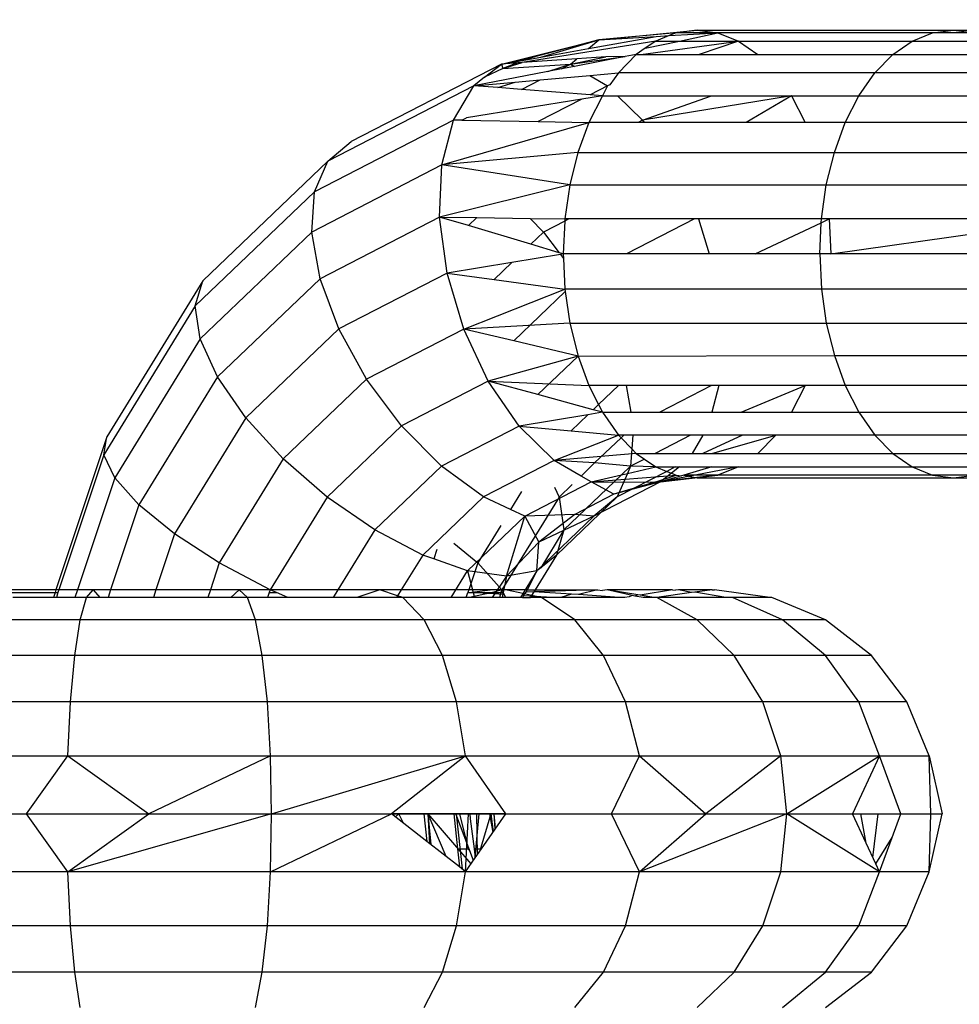
# Model space of a CAD drawing. Units: millimetres. Extents: x -7200 to 2145, y -33053 to -27466.
# Drawn here: x 384 to 399, y -31009 to -30993 of the extents above; entities that cross this region are included whole.
import ezdxf

# ---------------------------------------------------------------- set-up
doc = ezdxf.new("R2010")
doc.units = ezdxf.units.MM
doc.layers.add('Strefa bezpieczna', color=8, linetype='Continuous')
doc.dimstyles.get("Standard").update_dxf_attribs({"dimtxt": 180, "dimasz": 200, "dimexe": 0.18, "dimexo": 0.0625, "dimgap": 200, "dimtad": 0, "dimtih": 1, "dimtoh": 1, "dimlfac": 0.001, "dimzin": 0, "dimdsep": 46, "dimtxsty": 'Standard', "dimcen": 0.09, "dimse1": 1, "dimse2": 1, "dimadec": 0, "dimazin": 0, "dimtfac": 1, "dimtdec": 4, "dimtofl": 0, "dimtmove": 0, "dimatfit": 3, "dimfxl": 1, "dimtolj": 1, "dimtzin": 0, "dimarcsym": 0})

# ---------------------------------------------------------------- blocks, each defined once
blk = doc.blocks.new('*D50')
at = {"layer": 'Defpoints', "color": 0}
for p in [(2145.28, -27584.291), (-5284.401, -31005.389), (2145.28, -31006.984)]:
    blk.add_point(p, dxfattribs=at)
at = {"layer": 'Strefa bezpieczna', "color": 0, "lineweight": -2}
for p, q in [((-5084.401, -27584.291), (-2063.077, -27584.291)), ((1945.28, -27584.291), (-1123.077, -27584.291))]:
    blk.add_line(p, q, dxfattribs=at)
at = {"layer": 'Strefa bezpieczna', "color": 0}
for points in [[(-5084.401, -27550.957), (-5084.401, -27617.624), (-5284.401, -27584.291)], [(1945.28, -27617.624), (1945.28, -27550.957), (2145.28, -27584.291)]]:
    blk.add_solid(points, dxfattribs=at)
at = {"layer": 'Strefa bezpieczna', "color": 0, "insert": (-1593.077, -27584.291), "char_height": 180, "attachment_point": 5}
blk.add_mtext('\\A1;7.43', dxfattribs=at)
blk = doc.blocks.new('*D51')
at = {"layer": 'Defpoints', "color": 0}
for p in [(763.556, -28262.212), (-3920.067, -30993.849), (763.556, -31008.739)]:
    blk.add_point(p, dxfattribs=at)
at = {"layer": 'Strefa bezpieczna', "color": 0, "lineweight": -2}
for p, q in [((-3720.067, -28262.212), (-2048.256, -28262.212)), ((563.556, -28262.212), (-1108.256, -28262.212))]:
    blk.add_line(p, q, dxfattribs=at)
at = {"layer": 'Strefa bezpieczna', "color": 0}
for points in [[(-3720.067, -28228.879), (-3720.067, -28295.545), (-3920.067, -28262.212)], [(563.556, -28295.545), (563.556, -28228.879), (763.556, -28262.212)]]:
    blk.add_solid(points, dxfattribs=at)
at = {"layer": 'Strefa bezpieczna', "color": 0, "insert": (-1578.256, -28262.212), "char_height": 180, "attachment_point": 5}
blk.add_mtext('\\A1;4.68', dxfattribs=at)

msp = doc.modelspace()

# ---------------------------------------------------------------- linework, layer by layer
for p, q in [((393.27, -30993.85), (394.326, -30993.661)), ((393.428, -30993.713), (394.965, -30993.562)), ((394.638, -30993.605), (393.428, -30993.713)), ((393.428, -30993.713), (394.326, -30993.661)), ((394.528, -30993.649), (394.318, -30993.733)), ((394.326, -30993.661), (394.528, -30993.649)), ((394.528, -30993.649), (395.292, -30993.605)), ((394.638, -30993.605), (394.528, -30993.649)), ((394.965, -30993.562), (394.638, -30993.605)), ((395.292, -30993.605), (394.638, -30993.605)), ((394.688, -30993.733), (395.292, -30993.605)), ((394.965, -30993.562), (395.292, -30993.605)), ((394.965, -30993.562), (398.974, -30993.562)), ((395.292, -30993.605), (395.611, -30993.733)), ((398.647, -30993.605), (395.292, -30993.605)), ((398.328, -30993.733), (398.647, -30993.605)), ((398.647, -30993.605), (398.974, -30993.562)), ((399.301, -30993.605), (398.647, -30993.605)), ((398.974, -30993.562), (399.301, -30993.605)), ((398.974, -30993.562), (402.983, -30993.562)), ((391.906, -30994.095), (393.428, -30993.713)), ((394.318, -30993.733), (392.231, -30994.071)), ((393.428, -30993.713), (392.422, -30993.979)), ((392.521, -30993.984), (393.428, -30993.713)), ((392.521, -30993.984), (393.27, -30993.85)), ((393.27, -30993.85), (393.428, -30993.713)), ((394.155, -30993.847), (394.015, -30993.943)), ((394.085, -30993.943), (395.611, -30993.733)), ((394.155, -30993.847), (394.688, -30993.733)), ((394.318, -30993.733), (394.155, -30993.847)), ((394.318, -30993.733), (394.688, -30993.733)), ((394.688, -30993.733), (395.611, -30993.733)), ((395.611, -30993.733), (394.996, -30993.943)), ((395.611, -30993.733), (395.914, -30993.943)), ((395.611, -30993.733), (398.328, -30993.733)), ((398.025, -30993.943), (398.328, -30993.733)), ((398.328, -30993.733), (399.62, -30993.733)), ((391.906, -30994.095), (392.422, -30993.979)), ((391.906, -30994.095), (392.521, -30993.984)), ((393.086, -30994.01), (392.231, -30994.071)), ((392.422, -30993.979), (392.303, -30994.023)), ((392.988, -30994.095), (393.839, -30993.977)), ((392.988, -30994.095), (393.539, -30993.978)), ((392.988, -30994.095), (393.086, -30994.01)), ((393.839, -30993.977), (393.048, -30994.13)), ((393.539, -30993.978), (393.086, -30994.01)), ((393.839, -30993.977), (393.539, -30993.978)), ((394.015, -30993.943), (393.735, -30994.23)), ((394.015, -30993.943), (393.839, -30993.977)), ((394.015, -30993.943), (394.085, -30993.943)), ((394.085, -30993.943), (394.996, -30993.943)), ((394.996, -30993.943), (395.914, -30993.943)), ((395.914, -30993.943), (398.025, -30993.943)), ((397.745, -30994.23), (398.025, -30993.943)), ((398.025, -30993.943), (399.923, -30993.943)), ((391.906, -30994.095), (389.56, -30995.306)), ((391.644, -30994.299), (391.906, -30994.095)), ((391.929, -30994.162), (391.644, -30994.299)), ((392.231, -30994.071), (391.906, -30994.095)), ((391.906, -30994.095), (391.929, -30994.162)), ((391.929, -30994.162), (392.231, -30994.071)), ((392.16, -30994.076), (391.929, -30994.162)), ((391.929, -30994.162), (392.988, -30994.095)), ((392.633, -30994.209), (392.988, -30994.095)), ((392.845, -30994.169), (392.988, -30994.095)), ((393.048, -30994.13), (392.845, -30994.169)), ((392.988, -30994.095), (393.048, -30994.13)), ((392.633, -30994.209), (391.474, -30994.432)), ((391.644, -30994.299), (391.474, -30994.432)), ((392.514, -30994.339), (393.289, -30994.27)), ((392.845, -30994.169), (392.633, -30994.209)), ((393.289, -30994.27), (393.735, -30994.23)), ((393.289, -30994.27), (393.565, -30994.432)), ((393.735, -30994.23), (393.603, -30994.419)), ((397.745, -30994.23), (393.735, -30994.23)), ((397.495, -30994.587), (397.745, -30994.23)), ((401.754, -30994.23), (397.745, -30994.23)), ((391.474, -30994.432), (389.196, -30995.609)), ((391.156, -30994.97), (391.474, -30994.432)), ((391.474, -30994.432), (392.122, -30994.374)), ((391.853, -30994.461), (391.474, -30994.432)), ((391.853, -30994.461), (392.122, -30994.374)), ((392.223, -30994.49), (391.853, -30994.461)), ((392.122, -30994.374), (392.514, -30994.339)), ((392.223, -30994.49), (392.514, -30994.339)), ((393.565, -30994.432), (393.294, -30994.572)), ((393.565, -30994.432), (393.486, -30994.587)), ((393.603, -30994.419), (393.565, -30994.432)), ((393.294, -30994.572), (392.223, -30994.49)), ((393.486, -30994.587), (393.163, -30994.64)), ((393.486, -30994.587), (393.273, -30995.005)), ((393.486, -30994.587), (393.294, -30994.572)), ((393.486, -30994.587), (393.723, -30994.587)), ((393.723, -30994.587), (394.114, -30994.97)), ((393.723, -30994.587), (395.19, -30994.587)), ((396.443, -30994.587), (394.114, -30994.97)), ((394.114, -30994.97), (395.19, -30994.587)), ((395.19, -30994.587), (396.443, -30994.587)), ((396.443, -30994.587), (395.731, -30995.005)), ((396.443, -30994.587), (396.657, -30995.005)), ((396.443, -30994.587), (397.495, -30994.587)), ((397.282, -30995.005), (397.495, -30994.587)), ((397.495, -30994.587), (400.453, -30994.587)), ((393.163, -30994.64), (391.359, -30994.936)), ((393.163, -30994.64), (392.483, -30994.992)), ((391.29, -30994.972), (391.359, -30994.936)), ((391.156, -30994.97), (388.985, -30996.091)), ((390.974, -30995.67), (391.156, -30994.97)), ((390.974, -30995.67), (393.273, -30995.005)), ((391.29, -30994.972), (391.156, -30994.97)), ((391.29, -30994.972), (392.483, -30994.992)), ((392.483, -30994.992), (393.273, -30995.005)), ((393.273, -30995.005), (393.101, -30995.473)), ((394.046, -30995.005), (393.273, -30995.005)), ((394.114, -30994.97), (394.046, -30995.005)), ((394.138, -30995.005), (394.046, -30995.005)), ((394.114, -30994.97), (394.138, -30995.005)), ((395.731, -30995.005), (394.138, -30995.005)), ((396.657, -30995.005), (395.731, -30995.005)), ((397.282, -30995.005), (396.657, -30995.005)), ((397.111, -30995.473), (397.282, -30995.005)), ((400.666, -30995.005), (397.282, -30995.005)), ((389.196, -30995.609), (389.56, -30995.306)), ((393.101, -30995.473), (390.974, -30995.67)), ((393.101, -30995.473), (392.976, -30995.98)), ((393.101, -30995.473), (397.111, -30995.473)), ((396.985, -30995.98), (397.111, -30995.473)), ((397.111, -30995.473), (401.12, -30995.473)), ((389.196, -30995.609), (387.239, -30997.482)), ((390.974, -30995.67), (388.944, -30996.719)), ((388.985, -30996.091), (389.196, -30995.609)), ((390.941, -30996.485), (390.974, -30995.67)), ((392.976, -30995.98), (390.974, -30995.67)), ((392.976, -30995.98), (390.941, -30996.485)), ((392.976, -30995.98), (392.899, -30996.514)), ((392.976, -30995.98), (396.985, -30995.98)), ((396.909, -30996.514), (396.985, -30995.98)), ((396.985, -30995.98), (400.995, -30995.98)), ((388.985, -30996.091), (387.121, -30997.875)), ((388.944, -30996.719), (388.985, -30996.091)), ((390.941, -30996.485), (389.073, -30997.45)), ((391.057, -30997.36), (390.941, -30996.485)), ((390.941, -30996.485), (391.522, -30996.494)), ((391.391, -30996.619), (390.941, -30996.485)), ((391.522, -30996.494), (391.391, -30996.619)), ((392.366, -30996.91), (391.391, -30996.619)), ((391.522, -30996.494), (392.355, -30996.506)), ((392.355, -30996.506), (392.566, -30996.719)), ((392.355, -30996.506), (392.899, -30996.514)), ((392.898, -30996.547), (392.566, -30996.719)), ((392.898, -30996.547), (392.873, -30997.062)), ((392.961, -30996.514), (392.898, -30996.547)), ((392.899, -30996.514), (392.898, -30996.547)), ((392.961, -30996.514), (392.899, -30996.514)), ((394.924, -30996.514), (392.961, -30996.514)), ((394.924, -30996.514), (393.864, -30997.062)), ((394.989, -30996.514), (394.924, -30996.514)), ((394.989, -30996.514), (395.152, -30997.062)), ((396.909, -30996.514), (394.989, -30996.514)), ((395.871, -30997.062), (396.906, -30996.573)), ((396.883, -30997.062), (396.906, -30996.573)), ((396.906, -30996.573), (397.03, -30996.514)), ((396.906, -30996.573), (396.909, -30996.514)), ((397.03, -30996.514), (396.909, -30996.514)), ((397.03, -30996.514), (397.056, -30997.062)), ((400.918, -30996.514), (397.03, -30996.514)), ((397.056, -30997.062), (400.918, -30996.514)), ((388.944, -30996.719), (387.2, -30998.387)), ((389.073, -30997.45), (388.944, -30996.719)), ((392.566, -30996.719), (392.366, -30996.91)), ((392.566, -30996.719), (392.808, -30997.043)), ((392.808, -30997.043), (392.366, -30996.91)), ((392.828, -30997.069), (392.069, -30997.194)), ((392.873, -30997.062), (392.808, -30997.043)), ((392.873, -30997.062), (392.828, -30997.069)), ((392.828, -30997.069), (392.877, -30997.134)), ((393.864, -30997.062), (392.873, -30997.062)), ((392.873, -30997.062), (392.877, -30997.134)), ((395.152, -30997.062), (393.864, -30997.062)), ((395.871, -30997.062), (395.152, -30997.062)), ((396.883, -30997.062), (395.871, -30997.062)), ((396.883, -30997.062), (396.909, -30997.61)), ((397.056, -30997.062), (396.883, -30997.062)), ((400.892, -30997.062), (397.056, -30997.062)), ((392.069, -30997.194), (391.057, -30997.36)), ((392.069, -30997.194), (391.792, -30997.46)), ((392.877, -30997.134), (392.899, -30997.61)), ((391.057, -30997.36), (389.365, -30998.234)), ((391.317, -30998.235), (391.057, -30997.36)), ((391.057, -30997.36), (391.792, -30997.46)), ((387.239, -30997.482), (385.738, -30999.921)), ((387.121, -30997.875), (387.239, -30997.482)), ((389.073, -30997.45), (387.47, -30998.984)), ((389.365, -30998.234), (389.073, -30997.45)), ((391.792, -30997.46), (392.899, -30997.61)), ((391.317, -30998.235), (392.899, -30997.61)), ((392.905, -30997.649), (392.101, -30998.418)), ((396.909, -30997.61), (392.899, -30997.61)), ((392.899, -30997.61), (392.905, -30997.649)), ((392.905, -30997.649), (392.976, -30998.144)), ((396.909, -30997.61), (396.985, -30998.144)), ((400.918, -30997.61), (396.909, -30997.61)), ((387.121, -30997.875), (385.691, -31000.2)), ((387.2, -30998.387), (387.121, -30997.875)), ((392.976, -30998.144), (391.317, -30998.235)), ((392.976, -30998.144), (396.985, -30998.144)), ((392.976, -30998.144), (393.104, -30998.659)), ((396.985, -30998.144), (400.995, -30998.144)), ((396.985, -30998.144), (397.111, -30998.651)), ((389.365, -30998.234), (387.912, -30999.625)), ((389.8, -30999.019), (389.365, -30998.234)), ((391.317, -30998.235), (389.8, -30999.019)), ((391.701, -30999.051), (391.317, -30998.235)), ((392.101, -30998.418), (391.317, -30998.235)), ((387.2, -30998.387), (385.862, -31000.562)), ((387.47, -30998.984), (387.2, -30998.387)), ((393.104, -30998.659), (392.101, -30998.418)), ((393.104, -30998.659), (391.701, -30999.051)), ((393.104, -30998.659), (392.474, -30999.261)), ((393.104, -30998.659), (397.111, -30998.651)), ((393.104, -30998.659), (393.273, -30999.119)), ((397.111, -30998.651), (401.12, -30998.651)), ((397.111, -30998.651), (397.282, -30999.119)), ((387.47, -30998.984), (386.239, -31000.984)), ((387.912, -30999.625), (387.47, -30998.984)), ((389.8, -30999.019), (388.497, -31000.265)), ((390.347, -30999.75), (389.8, -30999.019)), ((391.701, -30999.051), (390.347, -30999.75)), ((392.184, -30999.751), (391.701, -30999.051)), ((392.474, -30999.261), (391.701, -30999.051)), ((391.701, -30999.051), (393.273, -30999.119)), ((393.273, -30999.119), (393.424, -30999.416)), ((393.735, -30999.119), (393.273, -30999.119)), ((393.735, -30999.119), (393.424, -30999.416)), ((393.857, -30999.119), (393.735, -30999.119)), ((393.857, -30999.119), (393.931, -30999.537)), ((395.19, -30999.119), (393.857, -30999.119)), ((395.19, -30999.119), (394.381, -30999.537)), ((395.305, -30999.119), (395.19, -30999.119)), ((395.305, -30999.119), (395.197, -30999.537)), ((396.657, -30999.119), (395.305, -30999.119)), ((395.654, -30999.537), (396.657, -30999.119)), ((396.657, -30999.119), (396.443, -30999.537)), ((397.282, -30999.119), (396.657, -30999.119)), ((397.282, -30999.119), (397.495, -30999.537)), ((400.666, -30999.119), (397.282, -30999.119)), ((393.34, -30999.497), (392.474, -30999.261)), ((393.486, -30999.537), (393.259, -30999.574)), ((393.424, -30999.416), (393.34, -30999.497)), ((393.486, -30999.537), (393.34, -30999.497)), ((393.424, -30999.416), (393.486, -30999.537)), ((393.486, -30999.537), (393.735, -30999.894)), ((393.486, -30999.537), (393.931, -30999.537)), ((393.931, -30999.537), (394.381, -30999.537)), ((394.381, -30999.537), (395.197, -30999.537)), ((395.197, -30999.537), (395.654, -30999.537)), ((395.654, -30999.537), (396.443, -30999.537)), ((396.443, -30999.537), (397.495, -30999.537)), ((397.495, -30999.537), (397.745, -30999.894)), ((397.495, -30999.537), (400.453, -30999.537)), ((387.912, -30999.625), (386.797, -31001.437)), ((388.497, -31000.265), (387.912, -30999.625)), ((393.259, -30999.574), (392.184, -30999.751)), ((393.259, -30999.574), (392.997, -30999.826)), ((390.347, -30999.75), (389.185, -31000.862)), ((390.97, -31000.378), (390.347, -30999.75)), ((392.184, -30999.751), (390.97, -31000.378)), ((392.732, -31000.288), (392.184, -30999.751)), ((392.184, -30999.751), (392.997, -30999.826)), ((392.997, -30999.826), (393.735, -30999.894)), ((385.738, -30999.921), (384.944, -31002.312)), ((385.691, -31000.2), (385.738, -30999.921)), ((392.732, -31000.288), (393.735, -30999.894)), ((393.776, -30999.935), (393.364, -31000.329)), ((393.735, -30999.894), (393.776, -30999.935)), ((393.819, -30999.894), (393.735, -30999.894)), ((393.819, -30999.894), (393.776, -30999.935)), ((393.776, -30999.935), (393.945, -31000.109)), ((393.96, -30999.894), (393.819, -30999.894)), ((393.96, -30999.894), (393.945, -31000.109)), ((394.864, -30999.894), (393.96, -30999.894)), ((394.864, -30999.894), (394.309, -31000.181)), ((395.057, -30999.894), (394.864, -30999.894)), ((395.057, -30999.894), (394.887, -31000.181)), ((395.674, -30999.894), (395.055, -31000.181)), ((395.674, -30999.894), (395.057, -30999.894)), ((395.197, -31000.181), (396.194, -30999.894)), ((396.194, -30999.894), (395.674, -30999.894)), ((396.194, -30999.894), (395.914, -31000.181)), ((397.745, -30999.894), (396.194, -30999.894)), ((397.745, -30999.894), (398.025, -31000.181)), ((400.203, -30999.894), (397.745, -30999.894)), ((393.945, -31000.109), (393.927, -31000.378)), ((393.945, -31000.109), (394.015, -31000.181)), ((385.691, -31000.2), (384.989, -31002.312)), ((385.862, -31000.562), (385.691, -31000.2)), ((388.497, -31000.265), (387.497, -31001.89)), ((389.185, -31000.862), (388.497, -31000.265)), ((392.732, -31000.288), (391.626, -31000.859)), ((394.015, -31000.181), (392.732, -31000.288)), ((393.151, -31000.533), (392.732, -31000.288)), ((393.364, -31000.329), (392.732, -31000.288)), ((394.141, -31000.267), (393.927, -31000.378)), ((394.015, -31000.181), (394.309, -31000.181)), ((394.015, -31000.181), (394.141, -31000.267)), ((394.141, -31000.267), (394.318, -31000.391)), ((394.309, -31000.181), (394.887, -31000.181)), ((394.887, -31000.181), (395.055, -31000.181)), ((395.055, -31000.181), (395.914, -31000.181)), ((395.914, -31000.181), (398.025, -31000.181)), ((398.025, -31000.181), (398.328, -31000.391)), ((398.025, -31000.181), (399.923, -31000.181)), ((390.97, -31000.378), (389.928, -31001.375)), ((391.626, -31000.859), (390.97, -31000.378)), ((393.364, -31000.329), (393.151, -31000.533)), ((393.927, -31000.378), (393.364, -31000.329)), ((394.491, -31000.46), (393.717, -31000.859)), ((393.927, -31000.378), (393.784, -31000.515)), ((393.927, -31000.378), (393.877, -31000.493)), ((393.877, -31000.493), (394.318, -31000.391)), ((394.318, -31000.391), (393.927, -31000.378)), ((394.318, -31000.391), (394.624, -31000.391)), ((394.318, -31000.391), (394.491, -31000.46)), ((395.611, -31000.391), (394.392, -31000.626)), ((394.624, -31000.391), (394.491, -31000.46)), ((394.491, -31000.46), (394.565, -31000.49)), ((394.692, -31000.391), (394.565, -31000.49)), ((394.624, -31000.391), (394.692, -31000.391)), ((394.692, -31000.391), (395.195, -31000.391)), ((395.195, -31000.391), (394.757, -31000.519)), ((395.195, -31000.391), (395.611, -31000.391)), ((395.611, -31000.391), (395.292, -31000.519)), ((395.611, -31000.391), (398.328, -31000.391)), ((398.328, -31000.391), (398.647, -31000.519)), ((398.328, -31000.391), (399.62, -31000.391)), ((385.862, -31000.562), (385.281, -31002.312)), ((386.239, -31000.984), (385.862, -31000.562)), ((392.271, -31001.162), (393.309, -31000.626)), ((393.784, -31000.515), (392.885, -31001.375)), ((393.309, -31000.626), (393.151, -31000.533)), ((393.309, -31000.626), (393.784, -31000.515)), ((393.309, -31000.626), (394.638, -31000.519)), ((393.664, -31000.819), (393.309, -31000.626)), ((393.309, -31000.626), (394.306, -31000.627)), ((394.392, -31000.626), (393.353, -31001.162)), ((394.392, -31000.626), (393.664, -31000.819)), ((394.306, -31000.627), (393.664, -31000.819)), ((393.877, -31000.493), (393.717, -31000.859)), ((393.784, -31000.515), (393.877, -31000.493)), ((395.292, -31000.519), (394.306, -31000.627)), ((394.306, -31000.627), (394.638, -31000.519)), ((394.965, -31000.562), (394.306, -31000.627)), ((394.392, -31000.626), (394.306, -31000.627)), ((394.565, -31000.49), (394.392, -31000.626)), ((394.392, -31000.626), (395.292, -31000.519)), ((394.72, -31000.53), (394.392, -31000.626)), ((394.565, -31000.49), (394.638, -31000.519)), ((394.638, -31000.519), (394.72, -31000.53)), ((394.757, -31000.519), (394.72, -31000.53)), ((394.757, -31000.519), (394.965, -31000.562)), ((395.292, -31000.519), (394.757, -31000.519)), ((395.292, -31000.519), (394.965, -31000.562)), ((394.965, -31000.562), (398.974, -31000.562)), ((398.647, -31000.519), (395.292, -31000.519)), ((398.647, -31000.519), (398.974, -31000.562)), ((399.301, -31000.519), (398.647, -31000.519)), ((398.974, -31000.562), (399.301, -31000.519)), ((398.974, -31000.562), (402.983, -31000.562)), ((392.222, -31000.777), (392.049, -31001.058)), ((392.736, -31000.705), (392.807, -31000.862)), ((393.011, -31000.667), (392.807, -31000.862)), ((389.185, -31000.862), (388.293, -31002.312)), ((389.928, -31001.375), (389.185, -31000.862)), ((391.626, -31000.859), (390.676, -31001.768)), ((392.049, -31001.058), (391.626, -31000.859)), ((392.807, -31000.862), (391.915, -31002.312)), ((393.717, -31000.859), (392.768, -31001.768)), ((392.807, -31000.862), (392.885, -31001.375)), ((393.664, -31000.819), (393.053, -31001.134)), ((393.717, -31000.859), (393.353, -31001.162)), ((386.239, -31000.984), (385.798, -31002.312)), ((386.797, -31001.437), (386.239, -31000.984)), ((392.271, -31001.162), (392.049, -31001.058)), ((391.379, -31002.015), (392.271, -31001.162)), ((391.988, -31002.1), (392.271, -31001.162)), ((393.053, -31001.134), (392.271, -31001.162)), ((392.271, -31001.162), (392.49, -31001.565)), ((393.353, -31001.162), (392.462, -31002.015)), ((393.053, -31001.134), (392.49, -31001.565)), ((393.353, -31001.162), (392.49, -31001.565)), ((393.353, -31001.162), (393.053, -31001.134)), ((389.928, -31001.375), (389.351, -31002.312)), ((390.676, -31001.768), (389.928, -31001.375)), ((391.898, -31001.304), (391.537, -31001.89)), ((392.885, -31001.375), (392.521, -31001.968)), ((392.885, -31001.375), (392.768, -31001.768)), ((386.797, -31001.437), (386.506, -31002.312)), ((387.497, -31001.89), (386.797, -31001.437)), ((390.897, -31001.684), (390.849, -31001.829)), ((391.161, -31001.584), (391.537, -31001.89)), ((392.49, -31001.565), (391.988, -31002.1)), ((392.462, -31002.015), (392.49, -31001.565)), ((390.676, -31001.768), (390.342, -31002.312)), ((390.849, -31001.829), (390.676, -31001.768)), ((391.379, -31002.015), (390.849, -31001.829)), ((392.768, -31001.768), (392.433, -31002.312)), ((392.768, -31001.768), (392.521, -31001.968)), ((387.497, -31001.89), (387.357, -31002.312)), ((388.293, -31002.312), (387.497, -31001.89)), ((391.123, -31002.431), (391.379, -31002.015)), ((391.988, -31002.1), (391.379, -31002.015)), ((391.379, -31002.015), (391.484, -31002.431)), ((391.537, -31001.89), (391.397, -31002.312)), ((391.537, -31001.89), (391.915, -31002.312)), ((392.462, -31002.015), (391.988, -31002.1)), ((392.462, -31002.015), (392.206, -31002.431)), ((392.462, -31002.015), (392.309, -31002.312)), ((392.521, -31001.968), (392.462, -31002.015)), ((391.988, -31002.1), (391.761, -31002.431)), ((391.988, -31002.1), (391.92, -31002.431)), ((384.944, -31002.312), (383.754, -31002.312)), ((384.944, -31002.312), (384.929, -31002.355)), ((384.989, -31002.312), (384.944, -31002.312)), ((384.989, -31002.312), (384.975, -31002.355)), ((385.281, -31002.312), (384.989, -31002.312)), ((385.281, -31002.312), (385.241, -31002.431)), ((385.526, -31002.312), (385.281, -31002.312)), ((385.42, -31002.431), (385.526, -31002.312)), ((385.526, -31002.312), (385.631, -31002.431)), ((385.798, -31002.312), (385.526, -31002.312)), ((385.798, -31002.312), (385.759, -31002.431)), ((386.506, -31002.312), (385.798, -31002.312)), ((386.506, -31002.312), (386.467, -31002.431)), ((387.357, -31002.312), (386.506, -31002.312)), ((387.357, -31002.312), (387.318, -31002.431)), ((387.81, -31002.312), (387.357, -31002.312)), ((387.81, -31002.312), (387.679, -31002.431)), ((387.94, -31002.431), (387.81, -31002.312)), ((388.293, -31002.312), (387.81, -31002.312)), ((388.293, -31002.312), (388.278, -31002.355)), ((388.392, -31002.355), (388.293, -31002.312)), ((389.351, -31002.312), (388.293, -31002.312)), ((389.351, -31002.312), (389.278, -31002.431)), ((390.007, -31002.312), (389.351, -31002.312)), ((390.007, -31002.312), (389.649, -31002.431)), ((390.285, -31002.404), (390.007, -31002.312)), ((390.342, -31002.312), (390.007, -31002.312)), ((390.342, -31002.312), (390.285, -31002.404)), ((391.397, -31002.312), (390.342, -31002.312)), ((391.397, -31002.312), (391.383, -31002.355)), ((391.773, -31002.312), (391.397, -31002.312)), ((391.773, -31002.312), (391.446, -31002.355)), ((391.915, -31002.312), (391.766, -31002.355)), ((391.915, -31002.312), (391.773, -31002.312)), ((391.915, -31002.312), (391.9, -31002.355)), ((391.915, -31002.312), (391.935, -31002.355)), ((391.969, -31002.312), (391.915, -31002.312)), ((392.269, -31002.376), (391.969, -31002.312)), ((392.309, -31002.312), (391.969, -31002.312)), ((392.309, -31002.312), (392.286, -31002.349)), ((392.309, -31002.312), (392.433, -31002.312)), ((393.411, -31002.312), (392.413, -31002.345)), ((392.433, -31002.312), (392.413, -31002.345)), ((392.433, -31002.312), (393.411, -31002.312)), ((393.411, -31002.312), (393.111, -31002.386)), ((393.411, -31002.312), (393.485, -31002.324)), ((393.561, -31002.312), (393.485, -31002.324)), ((394.037, -31002.39), (393.561, -31002.312)), ((394.581, -31002.312), (393.561, -31002.312)), ((393.95, -31002.402), (393.561, -31002.312)), ((394.581, -31002.312), (394.077, -31002.397)), ((394.581, -31002.312), (394.628, -31002.319)), ((394.675, -31002.312), (394.628, -31002.319)), ((395.203, -31002.312), (394.675, -31002.312)), ((394.877, -31002.354), (394.675, -31002.312)), ((395.203, -31002.312), (394.928, -31002.348)), ((395.203, -31002.312), (395.235, -31002.312)), ((396.1, -31002.431), (395.235, -31002.312)), ((384.081, -31002.355), (384.929, -31002.355)), ((384.904, -31002.431), (384.271, -31002.431)), ((384.929, -31002.355), (384.904, -31002.431)), ((384.95, -31002.431), (384.904, -31002.431)), ((384.929, -31002.355), (384.975, -31002.355)), ((384.975, -31002.355), (384.95, -31002.431)), ((385.241, -31002.431), (384.95, -31002.431)), ((385.42, -31002.431), (385.241, -31002.431)), ((385.322, -31002.781), (385.42, -31002.431)), ((385.631, -31002.431), (385.42, -31002.431)), ((385.759, -31002.431), (385.631, -31002.431)), ((386.467, -31002.431), (385.759, -31002.431)), ((387.318, -31002.431), (386.467, -31002.431)), ((387.679, -31002.431), (387.318, -31002.431)), ((387.94, -31002.431), (387.679, -31002.431)), ((388.062, -31002.781), (387.94, -31002.431)), ((388.253, -31002.431), (387.94, -31002.431)), ((388.278, -31002.355), (388.253, -31002.431)), ((388.568, -31002.431), (388.253, -31002.431)), ((388.278, -31002.355), (388.392, -31002.355)), ((388.568, -31002.431), (388.392, -31002.355)), ((389.278, -31002.431), (388.568, -31002.431)), ((389.649, -31002.431), (389.278, -31002.431)), ((390.268, -31002.431), (389.649, -31002.431)), ((390.285, -31002.404), (390.268, -31002.431)), ((390.366, -31002.431), (390.268, -31002.431)), ((390.366, -31002.431), (390.285, -31002.404)), ((390.7, -31002.781), (390.366, -31002.431)), ((391.358, -31002.431), (390.366, -31002.431)), ((391.358, -31002.431), (391.383, -31002.355)), ((391.408, -31002.431), (391.358, -31002.431)), ((391.383, -31002.355), (391.446, -31002.355)), ((391.766, -31002.355), (391.408, -31002.431)), ((391.875, -31002.431), (391.408, -31002.431)), ((391.446, -31002.355), (391.766, -31002.355)), ((391.949, -31002.386), (391.446, -31002.355)), ((391.766, -31002.355), (391.9, -31002.355)), ((391.9, -31002.355), (391.875, -31002.431)), ((391.971, -31002.431), (391.875, -31002.431)), ((391.9, -31002.355), (391.935, -31002.355)), ((391.935, -31002.355), (391.971, -31002.431)), ((392.235, -31002.431), (391.971, -31002.431)), ((392.269, -31002.376), (392.235, -31002.431)), ((392.235, -31002.431), (392.36, -31002.431)), ((392.7, -31002.431), (392.252, -31002.404)), ((392.286, -31002.349), (392.269, -31002.376)), ((392.379, -31002.399), (392.269, -31002.376)), ((392.413, -31002.345), (392.286, -31002.349)), ((392.379, -31002.399), (392.36, -31002.431)), ((392.531, -31002.431), (392.36, -31002.431)), ((392.413, -31002.345), (392.379, -31002.399)), ((392.531, -31002.431), (392.379, -31002.399)), ((393, -31002.381), (392.413, -31002.345)), ((393.054, -31002.781), (392.531, -31002.431)), ((392.835, -31002.431), (392.531, -31002.431)), ((393, -31002.381), (392.835, -31002.431)), ((393.749, -31002.431), (392.835, -31002.431)), ((393.111, -31002.386), (393, -31002.381)), ((393.749, -31002.431), (393.111, -31002.386)), ((393.834, -31002.431), (393.749, -31002.431)), ((393.903, -31002.421), (393.834, -31002.431)), ((393.95, -31002.402), (393.903, -31002.421)), ((393.99, -31002.409), (393.95, -31002.402)), ((394.037, -31002.39), (393.99, -31002.409)), ((394.122, -31002.431), (393.99, -31002.409)), ((394.077, -31002.397), (394.037, -31002.39)), ((394.288, -31002.431), (394.077, -31002.397)), ((394.288, -31002.431), (394.122, -31002.431)), ((394.336, -31002.431), (394.288, -31002.431)), ((394.877, -31002.354), (394.336, -31002.431)), ((394.965, -31002.781), (394.336, -31002.431)), ((395.413, -31002.431), (394.336, -31002.431)), ((394.928, -31002.348), (394.877, -31002.354)), ((395.413, -31002.431), (394.928, -31002.348)), ((395.517, -31002.431), (395.413, -31002.431)), ((396.302, -31002.781), (395.517, -31002.431)), ((396.1, -31002.431), (395.517, -31002.431)), ((396.135, -31002.431), (396.1, -31002.431)), ((396.973, -31002.781), (396.135, -31002.431)), ((385.322, -31002.781), (382.664, -31002.781)), ((385.237, -31003.337), (385.322, -31002.781)), ((388.062, -31002.781), (385.322, -31002.781)), ((388.167, -31003.337), (388.062, -31002.781)), ((390.7, -31002.781), (388.062, -31002.781)), ((390.987, -31003.337), (390.7, -31002.781)), ((393.054, -31002.781), (390.7, -31002.781)), ((393.503, -31003.337), (393.054, -31002.781)), ((394.965, -31002.781), (393.054, -31002.781)), ((395.546, -31003.337), (394.965, -31002.781)), ((396.302, -31002.781), (394.965, -31002.781)), ((396.975, -31003.337), (396.302, -31002.781)), ((396.973, -31002.781), (396.302, -31002.781)), ((397.693, -31003.337), (396.973, -31002.781)), ((385.237, -31003.337), (382.396, -31003.337)), ((385.172, -31004.062), (385.237, -31003.337)), ((388.167, -31003.337), (385.237, -31003.337)), ((388.248, -31004.062), (388.167, -31003.337)), ((390.987, -31003.337), (388.167, -31003.337)), ((391.207, -31004.062), (390.987, -31003.337)), ((393.503, -31003.337), (390.987, -31003.337)), ((393.848, -31004.062), (393.503, -31003.337)), ((395.546, -31003.337), (393.503, -31003.337)), ((395.992, -31004.062), (395.546, -31003.337)), ((396.975, -31003.337), (395.546, -31003.337)), ((397.492, -31004.062), (396.975, -31003.337)), ((397.693, -31003.337), (396.975, -31003.337)), ((398.246, -31004.062), (397.693, -31003.337)), ((385.172, -31004.062), (382.191, -31004.062)), ((385.132, -31004.906), (385.172, -31004.062)), ((388.248, -31004.062), (385.172, -31004.062)), ((388.298, -31004.906), (388.248, -31004.062)), ((391.207, -31004.062), (388.248, -31004.062)), ((391.345, -31004.906), (391.207, -31004.062)), ((393.848, -31004.062), (391.207, -31004.062)), ((394.065, -31004.906), (393.848, -31004.062)), ((395.992, -31004.062), (393.848, -31004.062)), ((396.272, -31004.906), (395.992, -31004.062)), ((397.492, -31004.062), (395.992, -31004.062)), ((397.817, -31004.906), (397.492, -31004.062)), ((398.246, -31004.062), (397.492, -31004.062)), ((398.593, -31004.906), (398.246, -31004.062)), ((382.062, -31004.906), (385.132, -31004.906)), ((384.483, -31005.812), (385.132, -31004.906)), ((385.132, -31004.906), (388.298, -31004.906)), ((385.132, -31004.906), (386.397, -31005.812)), ((388.298, -31004.906), (386.397, -31005.812)), ((388.315, -31005.812), (388.298, -31004.906)), ((388.298, -31004.906), (391.345, -31004.906)), ((388.315, -31005.812), (391.345, -31004.906)), ((391.345, -31004.906), (390.19, -31005.812)), ((391.974, -31005.812), (391.345, -31004.906)), ((391.345, -31004.906), (394.065, -31004.906)), ((393.625, -31005.812), (394.065, -31004.906)), ((394.065, -31004.906), (396.272, -31004.906)), ((394.065, -31004.906), (395.102, -31005.812)), ((396.272, -31004.906), (395.102, -31005.812)), ((396.368, -31005.812), (396.272, -31004.906)), ((396.272, -31004.906), (397.817, -31004.906)), ((396.368, -31005.812), (397.817, -31004.906)), ((397.817, -31004.906), (397.392, -31005.812)), ((398.149, -31005.812), (397.817, -31004.906)), ((397.817, -31004.906), (398.593, -31004.906)), ((398.62, -31005.812), (398.593, -31004.906)), ((398.593, -31004.906), (398.794, -31005.812)), ((382.619, -31005.812), (384.483, -31005.812)), ((384.483, -31005.812), (386.397, -31005.812)), ((385.132, -31006.718), (384.483, -31005.812)), ((385.132, -31006.718), (386.397, -31005.812)), ((388.315, -31005.812), (385.132, -31006.718)), ((386.397, -31005.812), (388.315, -31005.812)), ((388.298, -31006.718), (388.315, -31005.812)), ((388.298, -31006.718), (390.19, -31005.812)), ((388.315, -31005.812), (390.19, -31005.812)), ((390.19, -31005.812), (390.695, -31005.812)), ((390.74, -31006.244), (390.19, -31005.812)), ((390.19, -31005.812), (390.302, -31005.812)), ((391.392, -31005.812), (390.19, -31005.812)), ((390.24, -31005.851), (390.212, -31005.812)), ((390.302, -31005.812), (390.25, -31005.859)), ((390.302, -31005.812), (390.695, -31005.812)), ((390.375, -31005.957), (390.302, -31005.812)), ((390.695, -31005.812), (390.74, -31006.244)), ((390.695, -31005.812), (391.163, -31005.812)), ((390.755, -31005.812), (391.038, -31006.477)), ((390.755, -31005.812), (390.784, -31006.278)), ((390.755, -31005.812), (390.806, -31006.295)), ((390.755, -31005.812), (391.43, -31006.596)), ((391.163, -31005.812), (391.412, -31005.812)), ((391.163, -31005.812), (391.22, -31006.36)), ((391.163, -31005.812), (391.251, -31005.812)), ((391.468, -31006.541), (391.194, -31005.812)), ((391.2, -31005.812), (391.292, -31006.676)), ((391.251, -31005.812), (391.557, -31005.812)), ((391.251, -31005.812), (391.393, -31006.382)), ((391.345, -31006.718), (391.392, -31005.812)), ((391.974, -31005.812), (391.392, -31005.812)), ((391.412, -31005.812), (391.42, -31005.892)), ((391.412, -31005.812), (391.974, -31005.812)), ((391.496, -31006.492), (391.557, -31005.812)), ((391.518, -31005.812), (391.529, -31006.453)), ((391.557, -31005.812), (391.74, -31005.812)), ((391.74, -31005.812), (391.571, -31006.393)), ((391.594, -31006.36), (391.974, -31005.812)), ((391.72, -31005.812), (391.771, -31006.105)), ((391.74, -31005.812), (391.795, -31005.812)), ((391.74, -31005.812), (391.777, -31006.096)), ((391.811, -31006.047), (391.795, -31005.812)), ((391.816, -31006.041), (391.795, -31005.812)), ((391.974, -31005.812), (393.625, -31005.812)), ((393.625, -31005.812), (395.102, -31005.812)), ((394.065, -31006.718), (393.625, -31005.812)), ((394.065, -31006.718), (395.102, -31005.812)), ((396.368, -31005.812), (394.065, -31006.718)), ((395.102, -31005.812), (396.368, -31005.812)), ((396.272, -31006.718), (396.368, -31005.812)), ((396.368, -31005.812), (397.392, -31005.812)), ((397.817, -31006.718), (396.368, -31005.812)), ((397.392, -31005.812), (397.526, -31005.812)), ((397.607, -31006.27), (397.392, -31005.812)), ((397.607, -31006.27), (397.526, -31005.812)), ((397.526, -31005.812), (398.149, -31005.812)), ((397.526, -31005.812), (397.795, -31005.812)), ((397.713, -31006.495), (397.795, -31005.812)), ((397.795, -31005.812), (398.149, -31005.812)), ((398.013, -31006.184), (398.149, -31005.812)), ((398.149, -31005.812), (398.62, -31005.812)), ((398.593, -31006.718), (398.62, -31005.812)), ((398.593, -31006.718), (398.794, -31005.812)), ((398.62, -31005.812), (398.794, -31005.812)), ((391.42, -31005.892), (391.482, -31006.36)), ((391.25, -31006.644), (390.74, -31006.244)), ((397.76, -31006.597), (397.607, -31006.27)), ((397.76, -31006.597), (398.013, -31006.184)), ((397.817, -31006.718), (398.013, -31006.184)), ((391.22, -31006.36), (391.394, -31006.36)), ((391.22, -31006.36), (391.25, -31006.644)), ((391.482, -31006.36), (391.594, -31006.36)), ((391.482, -31006.36), (391.497, -31006.499)), ((391.497, -31006.499), (391.594, -31006.36)), ((391.345, -31006.718), (391.497, -31006.499)), ((397.817, -31006.718), (397.76, -31006.597)), ((385.132, -31006.718), (382.062, -31006.718)), ((385.172, -31007.562), (385.132, -31006.718)), ((388.298, -31006.718), (385.132, -31006.718)), ((388.248, -31007.562), (388.298, -31006.718)), ((391.345, -31006.718), (388.298, -31006.718)), ((391.207, -31007.562), (391.345, -31006.718)), ((391.345, -31006.718), (391.25, -31006.644)), ((394.065, -31006.718), (391.345, -31006.718)), ((393.848, -31007.562), (394.065, -31006.718)), ((396.272, -31006.718), (394.065, -31006.718)), ((395.992, -31007.562), (396.272, -31006.718)), ((397.817, -31006.718), (396.272, -31006.718)), ((397.492, -31007.562), (397.817, -31006.718)), ((398.593, -31006.718), (397.817, -31006.718)), ((398.246, -31007.562), (398.593, -31006.718)), ((385.172, -31007.562), (382.191, -31007.562)), ((385.237, -31008.287), (385.172, -31007.562)), ((388.248, -31007.562), (385.172, -31007.562)), ((388.167, -31008.287), (388.248, -31007.562)), ((391.207, -31007.562), (388.248, -31007.562)), ((390.987, -31008.287), (391.207, -31007.562)), ((393.848, -31007.562), (391.207, -31007.562)), ((393.503, -31008.287), (393.848, -31007.562)), ((395.992, -31007.562), (393.848, -31007.562)), ((395.546, -31008.287), (395.992, -31007.562)), ((397.492, -31007.562), (395.992, -31007.562)), ((396.975, -31008.287), (397.492, -31007.562)), ((398.246, -31007.562), (397.492, -31007.562)), ((397.693, -31008.287), (398.246, -31007.562)), ((385.237, -31008.287), (382.396, -31008.287)), ((385.322, -31008.843), (385.237, -31008.287)), ((388.167, -31008.287), (385.237, -31008.287)), ((388.062, -31008.843), (388.167, -31008.287)), ((390.987, -31008.287), (388.167, -31008.287)), ((390.7, -31008.843), (390.987, -31008.287)), ((393.503, -31008.287), (390.987, -31008.287)), ((393.054, -31008.843), (393.503, -31008.287)), ((395.546, -31008.287), (393.503, -31008.287)), ((394.965, -31008.843), (395.546, -31008.287)), ((396.975, -31008.287), (395.546, -31008.287)), ((396.302, -31008.843), (396.975, -31008.287)), ((396.973, -31008.843), (397.693, -31008.287)), ((397.693, -31008.287), (396.975, -31008.287))]:
    msp.add_line(p, q)

# ---------------------------------------------------------------- dimensions: what is measured, and where the dimension line sits
at = {"layer": 'Strefa bezpieczna'}
dim = msp.add_linear_dim(base=(2145.28, -27584.291), p1=(-5284.401, -31005.389), p2=(2145.28, -31006.984), dimstyle='Standard', dxfattribs=at)
dim.commit()
dim.dimension.update_dxf_attribs({"geometry": '*D50', "text_midpoint": (-1593.077, -27584.291), "dimtype": 160})
dim = msp.add_linear_dim(base=(763.556, -28262.212), p1=(-3920.067, -30993.849), p2=(763.556, -31008.739), dimstyle='Standard', dxfattribs=at)
dim.commit()
dim.dimension.update_dxf_attribs({"geometry": '*D51', "text_midpoint": (-1578.256, -28262.212)})

doc.saveas('drawing.dxf')
